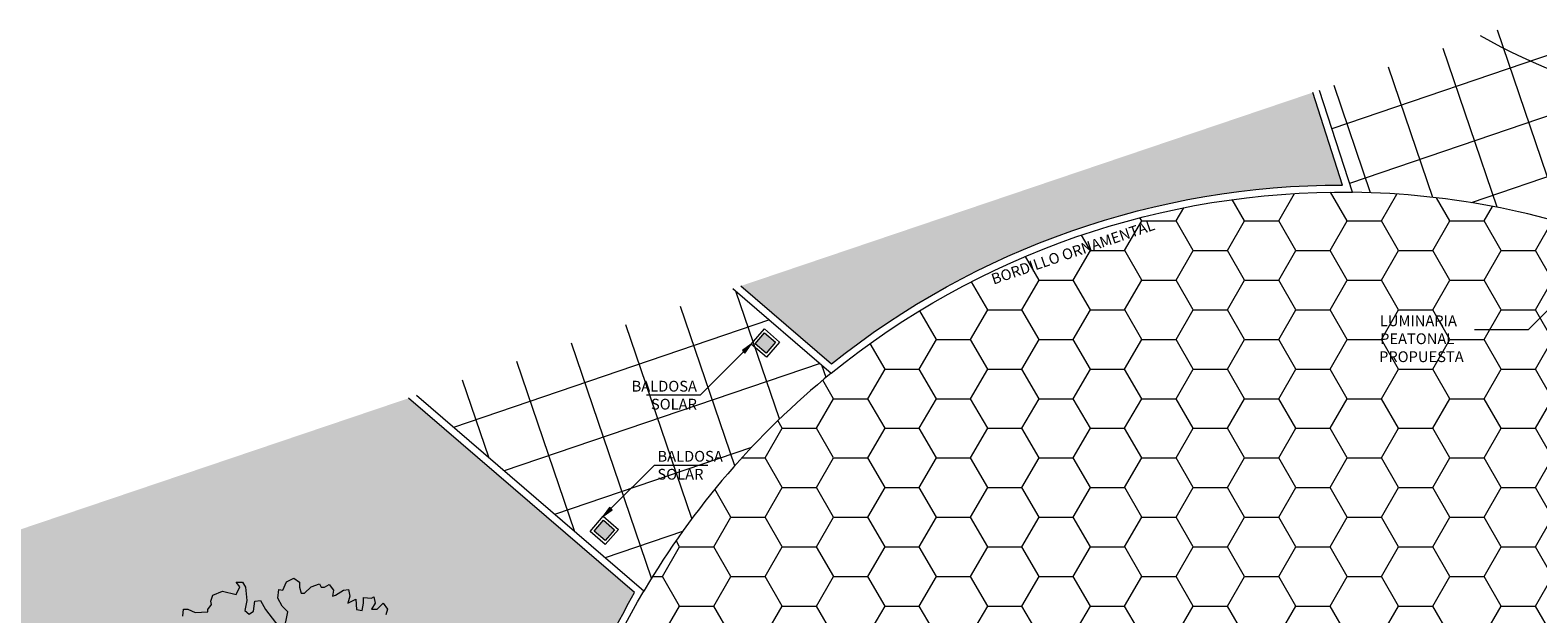
# Model space of a CAD drawing. Units: millimetres. Extents: x -951 to 3856, y -384 to 2024.
# Drawn here: x -807 to -796, y -291 to -287 of the extents above; entities that cross this region are included whole.
import ezdxf

# ---------------------------------------------------------------- set-up
doc = ezdxf.new("R2010")
doc.units = ezdxf.units.MM
for name, color, linetype, lineweight in [('A03_PAV 1', 251, 'Continuous', 13), ('A03_PAV 3', 252, 'Continuous', 15), ('A06_TEXTO', 7, 'Continuous', 13), ('A08_AREA VERDE', 64, 'Continuous', 13), ('A09_2CANELO', 102, 'Continuous', 18), ('A11_MOBILIARIO', 250, 'Continuous', 15), ('A12_LUZ 1 BALDOSA', 2, 'Continuous', 13), ('C-TOPO-MINR', 8, 'Continuous', 9), ('SOLERAS Y SOLERILLAS', 7, 'Continuous', 18)]:
    doc.layers.add(name, color=color, linetype=linetype, lineweight=lineweight)
doc.styles.add('TEXTOS', font='romans.shx', dxfattribs={"height": 0.4})

# ---------------------------------------------------------------- blocks, each defined once
blk = doc.blocks.new('BALDOSA SOLAR')
at = {"layer": 'A12_LUZ 1 BALDOSA'}
h = blk.add_hatch(color=256, dxfattribs=at)
h.dxf.hatch_style = 1
h.paths.add_polyline_path([(0.02000000000043656, -0.02000000000043656), (0.02000000000043656, -0.1200000000008004), (0.1200000000008004, -0.1200000000008004), (0.1200000000008004, -0.02000000000043656)])
at = {"layer": 'A12_LUZ 1 BALDOSA', "color": 7}
blk.add_lwpolyline([(0, 0), (0.1400000000012369, 0), (0.1400000000012369, -0.1400000000012369), (0, -0.1400000000012369)], close=True, dxfattribs=at)
at = {"layer": 'A12_LUZ 1 BALDOSA'}
blk.add_lwpolyline([(0.02000000000043656, -0.02000000000043656), (0.1200000000008004, -0.02000000000043656), (0.1200000000008004, -0.1200000000008004), (0.02000000000043656, -0.1200000000008004)], close=True, dxfattribs=at)
blk = doc.blocks.new('SEÑALÉTICA')
at = {"layer": 'A06_TEXTO'}
h = blk.add_hatch(color=256, dxfattribs=at)
h.dxf.hatch_style = 1
h.paths.add_polyline_path([(0.2121320342921535, 0.2121320344140258), (0.176776695292574, 0.2474873734099674), (0, 0), (0.2474873734117864, 0.176776695290755)])
blk.add_lwpolyline([(2.914213562367877, 1.414213562366058), (1.414213562367877, 1.414213562366058), (0.2121320342921535, 0.2121320344140258), (0.176776695292574, 0.2474873734099674), (0, 0), (0.2474873734117864, 0.176776695290755), (0.2121320342921535, 0.2121320344140258)], dxfattribs=at)
blk = doc.blocks.new('baldosa 1')
at = {"layer": 'A03_PAV 3'}
for p, q in [((7.03386612627969, 30.27383251068665), (6.576443855527373, 31.61771457577942)), ((7.128372528121417, 31.5113739629063), (5.424560840969434, 30.93144107213021)), ((6.573735744055057, 30.38428270815723), (6.197777919635882, 31.48882660506297)), ((6.127723831181811, 30.45325360092198), (5.8188723312295, 31.36064272056467)), ((5.694146212848977, 30.4856932041244), (5.439966742823003, 31.23245883606637)), ((7.251382691776826, 31.13070737537822), (5.547235224180895, 30.55066019373004)), ((7.374392855432234, 30.75004078785014), (6.394295628937584, 30.41644135189796)), ((1.58245054939232, 28.91036454957754), (1.279862483688476, 29.7993520357831)), ((1.270853011784993, 28.58443322668614), (0.8930996819455004, 29.69425222208696)), ((1.51212129626515, 29.59974908277667), (-0.6858735631924446, 28.85160917836799)), ((0.9733315702643495, 28.21714708946456), (0.5141940935391176, 29.56606833758866)), ((0.6923403830280677, 27.80129595293124), (0.1352885051326211, 29.43788445309042)), ((1.864301374060005, 29.29708593411925), (-0.333693485397589, 28.54894602971058)), ((0.159628986704206, 28.12498527178042), (-0.2436170832738753, 29.30970056859212)), ((1.906453010244491, 29.19985087419673), (1.877100785146695, 29.28608613513939)), ((-0.4376093147538995, 28.63825117242402), (-0.6225226716802581, 29.18151668409382)), ((1.386983691764158, 28.71208346502556), (0.01848659239726658, 28.24628288105305)), ((0.9072148935717905, 28.12624670025343), (0.3706666701921222, 27.94361973239558))]:
    blk.add_line(p, q, dxfattribs=at)

msp = doc.modelspace()

# ---------------------------------------------------------------- hatches: boundary and pattern name
at = {"layer": 'A03_PAV 1'}
h = msp.add_hatch(dxfattribs=at)
h.set_pattern_fill('HONEY', color=256, scale=0.075)
h.set_pattern_definition([(0, (0, 0), (0.3571875, 0.206222298375), [0.238125, -0.47625]), (120, (0, 0), (-0.3571874992195643, 0.2062222997267543), [0.2381249999999999, -0.4762499999999999]), (59.99999999999999, (0, 0), (7.804356827456616e-10, 0.4124445981017542), [-0.47625, 0.238125])])
h.paths.add_polyline_path([(-795.5410499143256, -288.2976874319772, 0.09240138340927155), (-797.5633453416498, -287.8924857624359, 0.1757015509353829), (-801.1877014299728, -289.1516958348504, 0.0895557513665631), (-802.4912557121074, -290.6685169296165, 0.1239865784613896), (-803.2630045554118, -293.3068339435376, 0.1836813495929901), (-801.9840611443817, -297.0968608235721, 0.1438852195968818), (-799.3582071652037, -298.8787851789812, 0.09225759479242666), (-797.315306359468, -299.1384348232702, 0.1460310358306459), (-794.2890468638102, -298.0420360078717, 0.09239013206319292), (-792.88494015375, -296.5316277251827)])
at = {"layer": 'A08_AREA VERDE'}
h = msp.add_hatch(dxfattribs=at)
h.set_pattern_fill('CROSS', color=256, scale=0.01)
h.set_pattern_definition([(0, (0, 0), (0.0635, 0.0635), [0.03175, -0.09525]), (90, (0.015875, -0.015875), (-0.0635, 0.0635), [0.03175, -0.09525])])
edge = h.paths.add_edge_path()
edge.add_line((-797.8394607327028, -287.198479674985), (-801.8170831825907, -288.5448785365557))
edge.add_line((-801.8170831825907, -288.5448785365557), (-801.1866807371509, -289.0866456639097))
edge.add_arc((-797.6391457788715, -293.5198674915119), 5.677892219208076, 89.92937908839008, 128.6673531043241, ccw=False)
edge.add_line((-797.6321473956324, -287.841979585294), (-797.8394607327028, -287.198479674985))
edge = h.paths.add_edge_path()
edge.add_line((-804.128973279769, -289.3269917126525), (-812.2405913111407, -292.0710723038821))
edge.add_line((-812.2405913111407, -292.0710723038821), (-810.955619856149, -295.8499345487727))
edge.add_line((-810.955619856149, -295.8499345487727), (-803.3115570757999, -293.2704479024023))
edge.add_arc((-797.6391457788714, -293.5198674915132), 5.677892219209062, 149.981196728558, 177.4822893214063, ccw=False)
edge.add_line((-802.5554127333921, -290.6793078134143), (-804.128973279769, -289.3269917126525))
h.paths.add_polyline_path([(-793.0652051831723, -320.798188394959), (-787.6765197049197, -318.9751943350219), (-788.1375478192581, -317.5562930667894), (-793.5165191416588, -319.3871540779708)])
h.paths.add_polyline_path([(-801.3430943230156, -323.5985637588836), (-796.0475069460133, -321.806827137074), (-796.5129388719748, -320.4070569048413), (-801.8115621530195, -322.2105695463389)])

# ---------------------------------------------------------------- linework, layer by layer
at = {"layer": 'A03_PAV 1'}
for start, end in [(68.1114018885593, 89.22827653964629), (129.0892459091068, 149.5593039237681)]:
    msp.add_arc((-797.639145778871, -293.5198674915137), 5.627892219209787, start, end, dxfattribs=at)
at = {"layer": 'A09_2CANELO'}
for points in [[(-805.0022587220839, -290.663224464199), (-804.9775790554181, -290.6036784975367), (-804.9267679220851, -290.5789885642008), (-804.8861189220837, -290.6080355308629), (-804.8861189220837, -290.6428915642056), (-804.87595678875, -290.6835573642036), (-804.8512771220843, -290.6835573642036), (-804.8062729554177, -290.6385345308682), (-804.7467512554182, -290.6182018642021), (-804.7365888887521, -290.6428915642056), (-804.7119092220832, -290.6428915642056), (-804.6814225887499, -290.6240111642038), (-804.6509359554176, -290.663224464199), (-804.6567429220842, -290.7038900308646), (-804.6364184220845, -290.698080730868), (-804.5812521220854, -290.663224464199), (-804.5464100887496, -290.6588674308676), (-804.5362479554169, -290.7038900308646), (-804.5507652554165, -290.7532696641989), (-804.4955989554174, -290.7242229308691), (-804.4912437887514, -290.7982922642018), (-804.450594788751, -290.8041015641985), (-804.440432422085, -290.7532696641989), (-804.440432422085, -290.7140563641986), (-804.3852661220828, -290.718413397535), (-804.3707485887496, -290.708247064202), (-804.360586455417, -290.7532696641989), (-804.3852661220828, -290.7939352308695), (-804.3460689220839, -290.7939352308695), (-804.3054199220845, -290.7532696641989), (-804.2749332887512, -290.7939352308695), (-804.2850956554182, -290.8346007975351)], [(-805.6990975220833, -290.8447673642015), (-805.6932905554168, -290.7939352308695), (-805.6628039220834, -290.7939352308695), (-805.6134443554174, -290.8186251642003), (-805.5234360220834, -290.8142681308639), (-805.5234360220834, -290.7982922642018), (-805.4987563554166, -290.7634359975319), (-805.5031115220837, -290.7387462975335), (-805.488594222084, -290.698080730868), (-805.4232655554179, -290.6690337642007), (-805.3274502554173, -290.6937236975366), (-805.3027705887505, -290.6385345308682), (-805.3274502554173, -290.6080355308629), (-805.2824460887508, -290.6080355308629), (-805.2621215887522, -290.6428915642056), (-805.2519592220851, -290.7343892642022), (-805.2679285554177, -290.8041015641985), (-805.2374419220854, -290.8287914975334), (-805.2069550554165, -290.8084585975349), (-805.196792922084, -290.7387462975335), (-805.157595722084, -290.7343892642022), (-805.1227536887512, -290.7982922642018), (-805.0312937887502, -290.9188366975343)], [(-804.9964517554173, -290.9493359308709), (-804.9674169220845, -290.8142681308639), (-805.0066141220844, -290.7736025641984), (-805.0371007554168, -290.718413397535), (-805.0312937887502, -290.6588674308676), (-805.0022587220839, -290.663224464199)]]:
    msp.add_lwpolyline(points, dxfattribs=at)
at = {"layer": 'C-TOPO-MINR'}
msp.add_open_spline([(-764.8072011975598, -304.4390794127485), (-765.8798053077064, -303.7076152461984), (-768.2121460774571, -302.1671795829502), (-771.3222899287707, -298.6819072767123), (-775.0333602582236, -296.6694335459163), (-778.7786597603722, -295.3340553324454), (-781.9666380044278, -295.1514976978381), (-785.1389243305771, -296.9880780718179), (-789.8678690231941, -294.3055478383287), (-785.9890883823086, -286.9438222691081), (-793.1132689450549, -287.8963694965242), (-795.9101550413953, -287.2288109755485), (-796.6721954734126, -286.8043613416424)], degree=3, knots=[38.77732483049424, 38.77732483049424, 38.77732483049424, 38.77732483049424, 42.66061980286602, 47.12395912530488, 52.66401347865278, 55.058355527068, 59.09698619140205, 61.73202612885479, 65.5837686584394, 71.38270948062683, 77.27519414374638, 80.08756101176738, 80.08756101176738, 80.08756101176738, 80.08756101176738], dxfattribs=at)
at = {"layer": 'SOLERAS Y SOLERILLAS'}
for points in [[(-801.8721281849046, -288.5635002788437), (-801.1877014299728, -289.1516958348504, -0.1757015509353829), (-797.5633453416498, -287.8924857624359), (-797.7918695296829, -287.1831474411258)], [(-801.8170831825907, -288.5448785365557), (-801.1866807371508, -289.0866456639096, -0.1706545962354337), (-797.6321473956324, -287.841979585294), (-797.8394607327028, -287.198479674985)], [(-812.2879293440133, -292.0871692179887), (-810.986898362609, -295.9132595454919), (-803.2630045554118, -293.3068339435376, -0.123986578461381), (-802.4912557121073, -290.6685169296168), (-804.0739282774551, -289.3083699703645)], [(-812.2405913111407, -292.0710723038821), (-810.955619856149, -295.8499345487727), (-803.3115570757999, -293.2704479024023, -0.1205754346963527), (-802.5554127333921, -290.6793078134143), (-804.128973279769, -289.3269917126525)]]:
    msp.add_lwpolyline(points, format="xyb", dxfattribs=at)

# ---------------------------------------------------------------- block references
at = {"layer": 'A03_PAV 3'}
msp.add_blockref('baldosa 1', (-803.1304976514373, -318.3813233885367), dxfattribs=at)
at = {"layer": 'A06_TEXTO', "xscale": 0.25, "yscale": 0.25, "zscale": 0.25, "rotation": 180}
for p in [(-795.985391660182, -288.4932387189328), (-801.7446074842167, -288.9499863037736)]:
    msp.add_blockref('SEÑALÉTICA', p, dxfattribs=at)
at = {"layer": 'A06_TEXTO', "xscale": 0.25, "yscale": 0.25, "zscale": 0.25}
msp.add_blockref('SEÑALÉTICA', (-802.7744153671005, -290.1482749686364), dxfattribs=at)
at = {"layer": 'A11_MOBILIARIO', "rotation": 49.32427491644188}
for p in [(-801.7446074842167, -288.9499863037736), (-802.8656641668507, -290.254452445271)]:
    msp.add_blockref('BALDOSA SOLAR', p, dxfattribs=at)

# ---------------------------------------------------------------- texts
at = {"layer": 'A06_TEXTO', "insert": (-800.0593544203812, -288.5357311613145), "char_height": 0.075, "attachment_point": 7, "rotation": 18.797229896085557, "style": 'TEXTOS'}
msp.add_mtext_dynamic_manual_height_columns('BORDILLO ORNAMENTAL', width=1.625990700077978, gutter_width=12.5, heights=[0], dxfattribs=at)
at = {"layer": 'A06_TEXTO', "char_height": 0.075, "style": 'TEXTOS'}
for s, width, insert, attachment_point in [('\\pi0.50739;LUMINARIA \\P\\pi0.52524;PEATONAL\\P\\pi0.42881;PROPUESTA', 1.053814956214978, (-797.410127355309, -288.7497831319133), 1), ('BALDOSA SOLAR', 0.7948206601290622, (-802.1222494720636, -289.2051545944429), 3), ('BALDOSA SOLAR', 0.7948206601290622, (-802.3967733792535, -289.8931066779671), 7)]:
    msp.add_mtext_dynamic_manual_height_columns(s, width=width, gutter_width=12.5, heights=[0], dxfattribs=dict(at, insert=insert, attachment_point=attachment_point))

doc.saveas('drawing.dxf')
